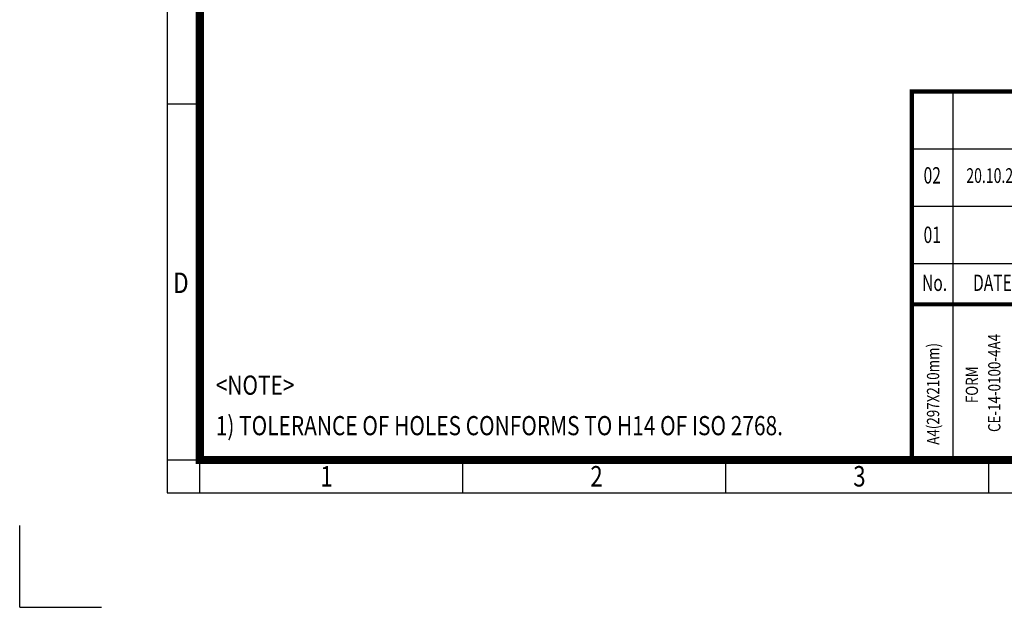
# Model space of a CAD drawing. Units: millimetres. Extents: x 0 to 1336, y 0 to 945.
# Drawn here: x 0 to 541, y 0 to 323 of the extents above; entities that cross this region are included whole.
import ezdxf
from ezdxf.enums import TextEntityAlignment as Align

# ---------------------------------------------------------------- set-up
doc = ezdxf.new("R2010")
doc.units = ezdxf.units.MM
doc.header["$LTSCALE"] = 45
doc.layers.get('0').update_dxf_attribs({"linetype": 'CONTINUOUS', "lineweight": 30})
doc.layers.add('TEXT', color=7, linetype='CONTINUOUS', lineweight=20)
doc.styles.add('HY견고딕', font='txt')
doc.styles.add('ROMANS', font='romans.shx', dxfattribs={"width": 0.7, "height": 3.5, "bigfont": 'whgtxt.shx'})
doc.styles.get("Standard").update_dxf_attribs({"font": 'romans.shx', "width": 0.8, "bigfont": 'whgtxt.shx'})

# ---------------------------------------------------------------- blocks, each defined once
blk = doc.blocks.new('HS_A4양식_S_L(210X297MM)')
at = {"color": 0}
for p, q in [((18, 190), (18, 14)), ((18, 61.5), (22, 61.5)), ((18, 14), (283, 14)), ((18, 14), (283, 14))]:
    blk.add_line(p, q, dxfattribs=at)
for p, q in [((22, 14), (22, 190)), ((18, 18), (283, 18)), ((54.12, 18), (54.12, 14)), ((86.25, 18), (86.25, 14)), ((118.37, 18), (118.37, 14))]:
    blk.add_line(p, q)
at = {"color": 3, "const_width": 1}
blk.add_lwpolyline([(22, 18), (279, 18), (279, 186), (22, 186), (22, 17.5)], dxfattribs=at)
at = {"style": 'ROMANS', "width": 0.8}
for s, p in [('D', (19.7, 39.31)), ('1', (37.49, 15.68)), ('2', (70.48, 15.68)), ('3', (102.6, 15.68))]:
    blk.add_text(s, height=2.5, dxfattribs=at).set_placement(p, align=Align.MIDDLE)
blk = doc.blocks.new('HYOSUNG_TITLE_A4_L')
at = {"color": 3}
for p, q in [((-170.25, 45.14), (-85, 45)), ((-170, 45), (-85, 45)), ((-165, 45), (-165, 0)), ((-170, 38), (-85, 38)), ((-170, 31), (-85, 31)), ((-170, 24), (-85, 24)), ((-170, 19), (-85, 19))]:
    blk.add_line(p, q, dxfattribs=at)
blk.add_line((-170, 0), (0, 0))
at = {"color": 3, "const_width": 0.5}
for points in [[(-170.25, 45), (0, 45)], [(-170, 45), (-170, 0)], [(-85, 19), (-170, 19)]]:
    blk.add_lwpolyline(points, dxfattribs=at)
at = {"style": 'ROMANS', "width": 0.7}
for s, p in [('No.', (-168.75, 20.64)), ('DATE', (-162.52, 20.64))]:
    blk.add_text(s, height=2, dxfattribs=at).set_placement(p)
at = {"style": 'ROMANS', "width": 0.8}
for s, p in [('CE-14-0100-4A4', (-159.17, 9.4)), ('FORM', (-161.91, 9.18))]:
    blk.add_text(s, height=1.5, rotation=90, dxfattribs=at).set_placement(p, align=Align.CENTER)
blk.add_text('A4(297X210mm)', height=1.5, rotation=90, dxfattribs=at).set_placement((-166.65, 1.85))
for tag, height, style, width, p in [('GEN-TITLE-DES1{20}', 3.4, 'HY견고딕', 0.9, (-40.12, 40.23)), ('GEN-TITLE-DES2{24.5}', 2.5, 'ROMANS', 0.8, (-40.25, 36.37)), ('GEN-TITLE-NR{12.3}', 4, 'HY견고딕', 0.9, (-52.35, 27.93)), ('GEN-TITLE-DAT{7.1}', 2, 'ROMANS', 0.7, (-7.81, 21.47)), ('GEN-TITLE-REV{22.6}', 3, 'ROMANS', 0.7, (-4.61, 15.46))]:
    blk.add_attdef(tag, text='', height=height, dxfattribs=dict(style=style, width=width)).set_placement(p, align=Align.CENTER)
at = {"style": 'ROMANS', "width": 0.7}
for tag, height, p in [('GEN-TITLE-CTRN{2.5}', 2, (-167.5, 41.5)), ('GEN-TITLE-POSI{22.6}', 2, (-8.08, 32.46)), ('GEN-TITLE-APPM{2.5}', 2, (-167.5, 27.5)), ('GEN-TITLE-FSCM{20.7}', 1.8, (-12.78, 11.15))]:
    blk.add_attdef(tag, text='', height=height, dxfattribs=at).set_placement(p, align=Align.MIDDLE_CENTER)
for tag, height, p in [('GEN-TITLE-PLOT{5}', 1.8, (-160, 41.5)), ('GEN-TITLE-CHKM{2.5}', 2, (-167.5, 34.5)), ('GEN-TITLE-ISSD{5}', 1.8, (-160, 34.5)), ('GEN-TITLE-ITEM{12.7}', 3.5, (-120, 4.1)), ('GEN-TITLE-REF{12.7}', 3.5, (-39.42, 4.1)), ('GEN-TITLE-GRADE{22.6}', 3, (-4.66, 4.09))]:
    blk.add_attdef(tag, text='', height=height, dxfattribs=at).set_placement(p, align=Align.MIDDLE)
for tag, p in [('GEN-TITLE-MAT2{35}', (-153.17, 41.5)), ('GEN-TITLE-MAT1{35}', (-153.17, 34.5)), ('GEN-TITLE-DACT{35}', (-153.17, 27.5))]:
    blk.add_attdef(tag, text='', height=2, dxfattribs=at).set_placement(p, align=Align.MIDDLE_LEFT)
at = {"style": 'ROMANS'}
blk.add_attdef('GEN-TITLE-SCA{12.7}', text='', height=2, dxfattribs=at).set_placement((-7.66, 26.68), align=Align.CENTER)

msp = doc.modelspace()

# ---------------------------------------------------------------- linework, layer by layer
for q in [(0, 45), (45, 0)]:
    msp.add_line((0, 0), q)

# ---------------------------------------------------------------- block references
at = {"xscale": 4.5, "yscale": 4.5, "zscale": 4.5}
msp.add_blockref('HS_A4양식_S_L(210X297MM)', (0, 0), dxfattribs=at)
ref = msp.add_blockref('HYOSUNG_TITLE_A4_L', (1255.5, 81), dxfattribs=dict(xscale=4.5, yscale=4.5, zscale=4.5))
ref.add_attrib('GEN-TITLE-APPM{2.5}', '01', dxfattribs={"height": 9, "style": 'ROMANS', "width": 0.7}).set_placement((501.75, 204.75), align=Align.MIDDLE_CENTER)
ref.add_attrib('GEN-TITLE-CHKM{2.5}', '02', dxfattribs={"height": 9, "style": 'ROMANS', "width": 0.7}).set_placement((501.75, 236.25), align=Align.MIDDLE)
ref.add_attrib('GEN-TITLE-ISSD{5}', '20.10.29', dxfattribs={"height": 8.1, "style": 'ROMANS', "width": 0.7}).set_placement((535.5, 236.25), align=Align.MIDDLE)

# ---------------------------------------------------------------- texts
at = {"layer": 'TEXT', "width": 0.8}
for s, height, p in [('<NOTE>', 10.541, (107.79, 127.39)), ('1) TOLERANCE OF HOLES CONFORMS TO H14 OF ISO 2768.', 10.5415, (107.79, 105.12))]:
    msp.add_text(s, height=height, dxfattribs=at).set_placement(p, align=Align.TOP_LEFT)

doc.saveas('drawing.dxf')
